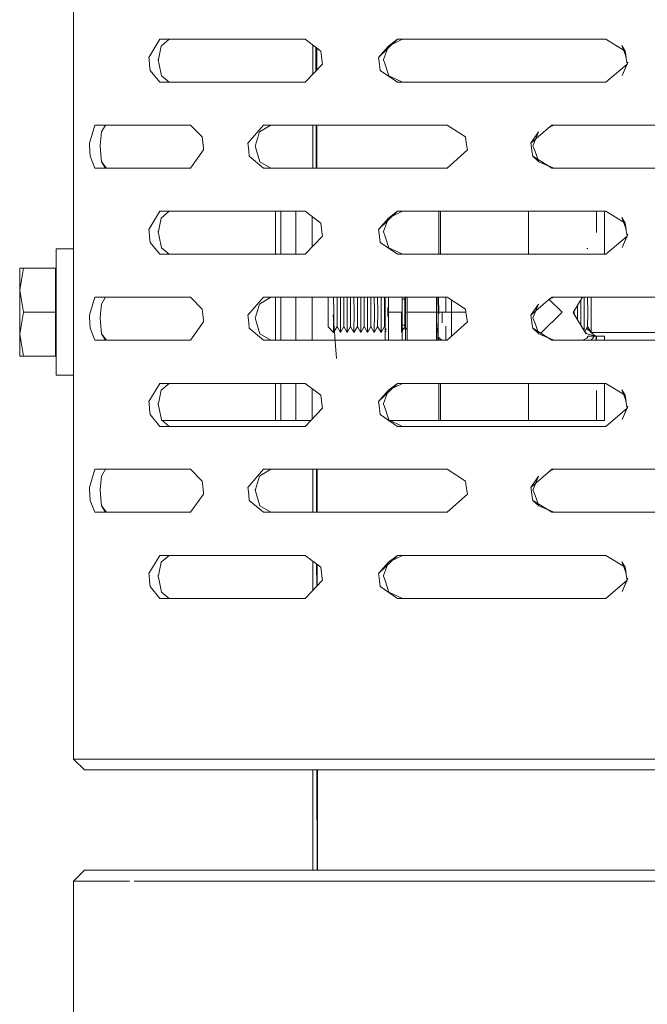
# Model space of a CAD drawing. Units: millimetres. Extents: x 463 to 7129, y 639 to 3503.
# Drawn here: x 4304 to 4397, y 2144 to 2289 of the extents above; entities that cross this region are included whole.
import ezdxf

# ---------------------------------------------------------------- set-up
doc = ezdxf.new("R2010")
doc.units = ezdxf.units.MM
doc.layers.add('1', color=7, linetype='Continuous', true_color=0xffffff)

msp = doc.modelspace()

# ---------------------------------------------------------------- linework, layer by layer
at = {"layer": '1', "color": 18, "linetype": 'Continuous', "lineweight": 13}
for p, q in [((4312.375, 2180.104492), (4312.375, 2294.770752)), ((4325.122559, 2286.377197), (4323.514648, 2283.691895)), ((4324.907227, 2283.401855), (4325.306152, 2285.360352)), ((4325.122559, 2286.377197), (4328.036133, 2286.377197)), ((4325.306152, 2285.360352), (4326.487305, 2286.377197)), ((4328.036133, 2286.377197), (4346.560059, 2286.377197)), ((4348.873047, 2284.625), (4346.560059, 2286.377197)), ((4347.690918, 2281.212646), (4347.689941, 2285.52124)), ((4348.163574, 2281.708252), (4348.158691, 2285.16626)), ((4348.283203, 2281.833496), (4348.280273, 2285.074463)), ((4357.392578, 2283.691895), (4360.205078, 2286.377197)), ((4357.392578, 2283.691895), (4358.866211, 2285.360352)), ((4358.866211, 2285.360352), (4358.157715, 2283.401855)), ((4358.866211, 2285.360352), (4360.921387, 2286.377197)), ((4360.205078, 2286.377197), (4358.866211, 2285.360352)), ((4360.205078, 2286.377197), (4382.450684, 2286.377197)), ((4360.205078, 2286.377197), (4360.921387, 2286.377197)), ((4382.450684, 2286.377197), (4390.936523, 2286.377197)), ((4393.798828, 2284.625), (4390.936523, 2286.377197)), ((4393.321289, 2285.435791), (4393.969727, 2283.754883)), ((4393.798828, 2284.625), (4393.321289, 2285.435791)), ((4323.514648, 2283.691895), (4323.535645, 2283.425293)), ((4348.979492, 2283.808105), (4348.873047, 2284.625)), ((4349.086914, 2282.979004), (4348.979492, 2283.808105)), ((4357.392578, 2283.691895), (4357.430176, 2283.425293)), ((4393.798828, 2284.625), (4393.928711, 2283.808105)), ((4393.798828, 2284.625), (4393.969727, 2283.754883)), ((4393.928711, 2283.808105), (4394.060059, 2282.979004)), ((4323.535645, 2283.425293), (4323.600586, 2282.596436)), ((4323.664551, 2281.779541), (4323.600586, 2282.596436)), ((4324.891113, 2283.322754), (4324.82373, 2283.40332)), ((4324.825195, 2283.40332), (4324.891113, 2283.322754)), ((4324.891113, 2283.322754), (4324.907227, 2283.401855)), ((4324.891113, 2283.322754), (4325.02002, 2282.649414)), ((4325.341309, 2280.96875), (4325.02002, 2282.649414)), ((4346.560059, 2280.0271), (4349.121582, 2282.712402)), ((4349.121582, 2282.712402), (4349.086914, 2282.979004)), ((4357.430176, 2283.425293), (4357.545898, 2282.596436)), ((4357.659668, 2281.779541), (4357.545898, 2282.596436)), ((4358.129395, 2283.322754), (4358.157715, 2283.401855)), ((4358.129395, 2283.322754), (4358.35791, 2282.649414)), ((4358.929688, 2280.96875), (4358.35791, 2282.649414)), ((4390.936523, 2280.0271), (4394.102539, 2282.712402)), ((4394.196777, 2283.002441), (4393.391602, 2281.043701)), ((4394.102539, 2282.712402), (4393.391602, 2281.043701)), ((4394.102539, 2282.712402), (4394.060059, 2282.979004)), ((4394.102539, 2282.712402), (4394.196777, 2283.002441)), ((4323.664551, 2281.779541), (4325.122559, 2280.0271)), ((4325.341309, 2280.96875), (4326.487305, 2280.0271)), ((4360.205078, 2280.0271), (4357.659668, 2281.779541)), ((4360.921387, 2280.0271), (4358.929688, 2280.96875)), ((4325.122559, 2280.0271), (4328.036133, 2280.0271)), ((4328.036133, 2280.0271), (4346.560059, 2280.0271)), ((4360.205078, 2280.0271), (4382.450684, 2280.0271)), ((4360.205078, 2280.0271), (4360.921387, 2280.0271)), ((4382.450684, 2280.0271), (4390.936523, 2280.0271)), ((4315.533691, 2273.702637), (4314.739746, 2271.017334)), ((4315.533691, 2273.702637), (4328.036133, 2273.702637)), ((4316.48584, 2272.685791), (4317.075195, 2273.702637)), ((4328.036133, 2273.702637), (4329.624512, 2273.702637)), ((4329.624512, 2273.702637), (4331.381348, 2271.950195)), ((4340.40625, 2273.702637), (4338.106934, 2271.017334)), ((4339.805664, 2272.685791), (4341.488281, 2273.702637)), ((4340.40625, 2273.702637), (4341.488281, 2273.702637)), ((4351.809082, 2273.702637), (4340.40625, 2273.702637)), ((4347.694824, 2267.352539), (4347.692871, 2273.702637)), ((4348.18457, 2267.352539), (4348.175781, 2273.702637)), ((4348.296387, 2267.352539), (4348.290527, 2273.702637)), ((4351.809082, 2273.702637), (4367.536621, 2273.702637)), ((4370.227539, 2271.950195), (4367.536621, 2273.702637)), ((4382.452148, 2273.23584), (4382.992676, 2273.702637)), ((4382.452148, 2273.23584), (4382.756836, 2273.464355)), ((4382.756836, 2273.464355), (4383.288086, 2273.702637)), ((4382.992676, 2273.702637), (4414.956543, 2273.702637)), ((4382.992676, 2273.702637), (4383.288086, 2273.702637)), ((4316.48584, 2272.685791), (4316.29541, 2270.727051)), ((4331.381348, 2271.950195), (4331.462891, 2271.133301)), ((4339.229004, 2270.727051), (4339.805664, 2272.685791)), ((4370.227539, 2271.950195), (4370.350098, 2271.133301)), ((4379.883789, 2271.017334), (4382.452148, 2273.23584)), ((4379.883789, 2271.017334), (4381.02002, 2272.685791)), ((4380.232422, 2270.727051), (4381.02002, 2272.685791)), ((4314.739746, 2271.017334), (4314.749512, 2270.750732)), ((4314.780273, 2269.921631), (4314.749512, 2270.750732)), ((4316.29541, 2270.727051), (4316.287598, 2270.647949)), ((4316.287598, 2270.647949), (4316.349609, 2269.974854)), ((4331.54541, 2270.304443), (4331.462891, 2271.133301)), ((4338.106934, 2271.017334), (4338.137207, 2270.750732)), ((4338.231445, 2269.921631), (4338.137207, 2270.750732)), ((4339.206055, 2270.647949), (4339.229004, 2270.727051)), ((4339.206055, 2270.647949), (4339.391602, 2269.974854)), ((4370.350098, 2271.133301), (4370.475098, 2270.304443)), ((4379.883789, 2271.017334), (4379.925781, 2270.750732)), ((4379.925781, 2270.750732), (4380.053711, 2269.921631)), ((4380.201172, 2270.647949), (4380.232422, 2270.727051)), ((4380.201172, 2270.647949), (4380.455566, 2269.974854)), ((4314.780273, 2269.921631), (4314.811035, 2269.104736)), ((4315.533691, 2267.352539), (4314.811035, 2269.104736)), ((4316.503418, 2268.293945), (4316.349609, 2269.974854)), ((4331.571777, 2270.037842), (4329.624512, 2267.352539)), ((4331.571777, 2270.037842), (4331.54541, 2270.304443)), ((4338.231445, 2269.921631), (4338.32373, 2269.104736)), ((4338.32373, 2269.104736), (4340.40625, 2267.352539)), ((4339.856934, 2268.293945), (4339.391602, 2269.974854)), ((4367.536621, 2267.352539), (4370.515137, 2270.037842)), ((4370.515137, 2270.037842), (4370.475098, 2270.304443)), ((4380.180664, 2269.104736), (4380.053711, 2269.921631)), ((4380.180664, 2269.104736), (4381.089844, 2268.293945)), ((4382.452148, 2267.689697), (4380.180664, 2269.104736)), ((4381.089844, 2268.293945), (4380.455566, 2269.974854)), ((4316.503418, 2268.293945), (4317.265137, 2267.352539)), ((4316.503418, 2268.293945), (4317.075195, 2267.352539)), ((4341.488281, 2267.352539), (4339.856934, 2268.293945)), ((4381.089844, 2268.293945), (4382.756836, 2267.579834)), ((4382.452148, 2267.689697), (4381.089844, 2268.293945)), ((4382.452148, 2267.689697), (4382.992676, 2267.352539)), ((4328.036133, 2267.352539), (4315.533691, 2267.352539)), ((4328.036133, 2267.352539), (4329.624512, 2267.352539)), ((4340.40625, 2267.352539), (4341.488281, 2267.352539)), ((4351.809082, 2267.352539), (4340.40625, 2267.352539)), ((4367.536621, 2267.352539), (4351.809082, 2267.352539)), ((4382.756836, 2267.579834), (4383.288086, 2267.352539)), ((4382.992676, 2267.352539), (4383.288086, 2267.352539)), ((4414.956543, 2267.352539), (4382.992676, 2267.352539)), ((4325.122559, 2260.977051), (4323.514648, 2258.291748)), ((4325.122559, 2260.977051), (4328.036133, 2260.977051)), ((4325.306152, 2259.960693), (4326.487305, 2260.977051)), ((4328.036133, 2260.977051), (4346.560059, 2260.977051)), ((4342.210449, 2254.627197), (4342.210449, 2260.977051)), ((4342.988281, 2254.627197), (4342.988281, 2260.977051)), ((4345.179688, 2254.627197), (4345.179688, 2260.977051)), ((4346.560059, 2260.977051), (4348.873047, 2259.224854)), ((4360.205078, 2260.977051), (4357.392578, 2258.291748)), ((4358.866211, 2259.960693), (4360.921387, 2260.977051)), ((4360.205078, 2260.977051), (4358.866211, 2259.960693)), ((4360.205078, 2260.977051), (4382.450684, 2260.977051)), ((4360.205078, 2260.977051), (4360.921387, 2260.977051)), ((4366.326172, 2260.977051), (4366.326172, 2254.627197)), ((4366.554688, 2260.977051), (4366.554688, 2254.627197)), ((4379.530762, 2260.977051), (4379.530762, 2254.627197)), ((4382.450684, 2260.977051), (4390.936523, 2260.977051)), ((4389.574707, 2260.977051), (4389.574707, 2257.846191)), ((4390.774902, 2260.977051), (4390.774902, 2254.627197)), ((4393.798828, 2259.224854), (4390.936523, 2260.977051)), ((4324.907227, 2258.001953), (4325.306152, 2259.960693)), ((4347.581543, 2255.697998), (4347.581543, 2260.203125)), ((4348.979492, 2258.407715), (4348.873047, 2259.224854)), ((4357.392578, 2258.291748), (4358.866211, 2259.960693)), ((4358.866211, 2259.960693), (4358.157715, 2258.001953)), ((4393.321289, 2260.0354), (4393.969727, 2258.35498)), ((4393.798828, 2259.224854), (4393.321289, 2260.0354)), ((4393.798828, 2259.224854), (4393.928711, 2258.407715)), ((4393.798828, 2259.224854), (4393.969727, 2258.35498)), ((4323.514648, 2258.291748), (4323.535645, 2258.025146)), ((4323.535645, 2258.025146), (4323.600586, 2257.196289)), ((4324.891113, 2257.922607), (4324.82373, 2258.003418)), ((4324.825195, 2258.003174), (4324.891113, 2257.922607)), ((4324.891113, 2257.922607), (4324.907227, 2258.001953)), ((4324.891113, 2257.922607), (4325.02002, 2257.249512)), ((4349.086914, 2257.578857), (4348.979492, 2258.407715)), ((4349.121582, 2257.312256), (4349.086914, 2257.578857)), ((4357.392578, 2258.291748), (4357.430176, 2258.025146)), ((4357.430176, 2258.025146), (4357.545898, 2257.196289)), ((4358.129395, 2257.922607), (4358.157715, 2258.001953)), ((4358.129395, 2257.922607), (4358.35791, 2257.249512)), ((4394.196777, 2257.602295), (4393.391602, 2255.644043)), ((4393.928711, 2258.407715), (4394.060059, 2257.578857)), ((4394.102539, 2257.312256), (4394.060059, 2257.578857)), ((4394.102539, 2257.312256), (4394.196777, 2257.602295)), ((4323.664551, 2256.379395), (4323.600586, 2257.196289)), ((4323.664551, 2256.379395), (4325.122559, 2254.627197)), ((4325.341309, 2255.568604), (4325.02002, 2257.249512)), ((4346.560059, 2254.627197), (4349.121582, 2257.312256)), ((4357.545898, 2257.196289), (4357.659668, 2256.379395)), ((4360.205078, 2254.627197), (4357.659668, 2256.379395)), ((4358.929688, 2255.568604), (4358.35791, 2257.249512)), ((4390.936523, 2254.627197), (4394.102539, 2257.312256)), ((4394.102539, 2257.312256), (4393.391602, 2255.644043)), ((4309.794922, 2255.412354), (4312.375, 2255.412354)), ((4309.794922, 2246.102539), (4309.794922, 2255.412354)), ((4325.122559, 2254.627197), (4328.036133, 2254.627197)), ((4325.341309, 2255.568604), (4326.487305, 2254.627197)), ((4328.036133, 2254.627197), (4346.560059, 2254.627197)), ((4360.921387, 2254.627197), (4358.929688, 2255.568604)), ((4360.205078, 2254.627197), (4382.450684, 2254.627197)), ((4360.205078, 2254.627197), (4360.921387, 2254.627197)), ((4382.450684, 2254.627197), (4390.936523, 2254.627197)), ((4388.169434, 2255.502441), (4388.287598, 2255.502441)), ((4304.424805, 2249.352539), (4304.424805, 2252.602539)), ((4305.005371, 2252.602539), (4304.424805, 2249.352539)), ((4305.005371, 2252.602539), (4304.424805, 2252.602539)), ((4309.725098, 2252.602539), (4305.005371, 2252.602539)), ((4309.725098, 2252.602539), (4309.725098, 2246.102539)), ((4304.424805, 2242.852539), (4304.424805, 2249.352539)), ((4305.005371, 2246.102539), (4304.424805, 2249.352539)), ((4309.794922, 2250.102539), (4309.725098, 2250.102539)), ((4314.739746, 2245.617432), (4315.533691, 2248.30249)), ((4315.533691, 2248.30249), (4328.036133, 2248.30249)), ((4316.48584, 2247.285645), (4316.29541, 2245.327393)), ((4316.48584, 2247.285645), (4317.075195, 2248.30249)), ((4328.036133, 2248.30249), (4329.624512, 2248.30249)), ((4329.624512, 2248.30249), (4331.381348, 2246.550293)), ((4340.40625, 2248.30249), (4338.106934, 2245.617432)), ((4339.229004, 2245.327393), (4339.805664, 2247.285645)), ((4341.488281, 2248.30249), (4339.805664, 2247.285645)), ((4340.40625, 2248.30249), (4341.488281, 2248.30249)), ((4351.809082, 2248.30249), (4340.40625, 2248.30249)), ((4342.210449, 2241.952637), (4342.210449, 2248.30249)), ((4342.988281, 2241.952637), (4342.988281, 2248.30249)), ((4345.179688, 2241.952637), (4345.179688, 2248.30249)), ((4347.581543, 2241.952637), (4347.581543, 2248.30249)), ((4349.967285, 2246.102539), (4349.975586, 2248.30249)), ((4349.98291, 2246.102539), (4349.975586, 2248.30249)), ((4350.785645, 2246.102539), (4350.777832, 2248.30249)), ((4351.237305, 2248.30249), (4351.274902, 2248.236328)), ((4351.274902, 2248.236328), (4351.312988, 2248.30249)), ((4351.282715, 2246.102539), (4351.274902, 2248.236328)), ((4351.785645, 2246.102539), (4351.777832, 2248.30249)), ((4351.809082, 2248.30249), (4358.362793, 2248.30249)), ((4352.236816, 2248.30249), (4352.275391, 2248.236328)), ((4352.275391, 2248.236328), (4352.313477, 2248.30249)), ((4352.282715, 2246.102539), (4352.275391, 2248.236328)), ((4352.786133, 2246.102539), (4352.777832, 2248.30249)), ((4353.236816, 2248.30249), (4353.274902, 2248.236328)), ((4353.274902, 2248.236328), (4353.312988, 2248.30249)), ((4353.283203, 2246.102539), (4353.274902, 2248.236328)), ((4353.785645, 2246.102539), (4353.77832, 2248.30249)), ((4354.236816, 2248.30249), (4354.275391, 2248.236328)), ((4354.275391, 2248.236328), (4354.312988, 2248.30249)), ((4354.282715, 2246.102539), (4354.275391, 2248.236328)), ((4354.785645, 2246.102539), (4354.777832, 2248.30249)), ((4355.236816, 2248.30249), (4355.275391, 2248.236328)), ((4355.275391, 2248.236328), (4355.313477, 2248.30249)), ((4355.282715, 2246.102539), (4355.275391, 2248.236328)), ((4355.785645, 2246.102539), (4355.777832, 2248.30249)), ((4356.237305, 2248.30249), (4356.274902, 2248.236328)), ((4356.274902, 2248.236328), (4356.312988, 2248.30249)), ((4356.282715, 2246.102539), (4356.274902, 2248.236328)), ((4356.785645, 2246.102539), (4356.777832, 2248.30249)), ((4357.236816, 2248.30249), (4357.274902, 2248.236328)), ((4357.274902, 2248.236328), (4357.313477, 2248.30249)), ((4357.282715, 2246.102539), (4357.274902, 2248.236328)), ((4357.785645, 2246.102539), (4357.777832, 2248.30249)), ((4358.236816, 2248.30249), (4358.274902, 2248.236328)), ((4358.274902, 2248.236328), (4358.312988, 2248.30249)), ((4358.282715, 2246.102539), (4358.274902, 2248.236328)), ((4358.371094, 2248.30249), (4358.378418, 2248.30249)), ((4358.385254, 2246.102539), (4358.378418, 2248.30249)), ((4358.388672, 2248.159912), (4358.387695, 2248.30249)), ((4358.387695, 2248.30249), (4361.381348, 2248.30249)), ((4358.388672, 2244.044922), (4358.388672, 2248.159912)), ((4358.889648, 2248.30249), (4358.891602, 2246.102539)), ((4360.880371, 2248.017578), (4360.881348, 2248.30249)), ((4360.880371, 2248.017578), (4361.380371, 2248.017578)), ((4360.891602, 2246.102539), (4360.888672, 2248.30249)), ((4361.283203, 2246.102539), (4361.274902, 2248.236328)), ((4361.380371, 2248.017578), (4361.381348, 2248.30249)), ((4361.380371, 2248.017578), (4361.383301, 2246.102539)), ((4361.39209, 2246.102539), (4361.388672, 2248.30249)), ((4361.388672, 2248.30249), (4366.184082, 2248.30249)), ((4361.636719, 2246.102539), (4361.631836, 2248.30249)), ((4365.954102, 2246.102539), (4365.949707, 2248.30249)), ((4366.171387, 2248.30249), (4366.168945, 2247.773682)), ((4366.172363, 2248.30249), (4366.17041, 2247.778809)), ((4366.178711, 2248.30249), (4366.186523, 2246.102539)), ((4366.18457, 2248.30249), (4366.191895, 2246.102539)), ((4366.185547, 2248.30249), (4367.536621, 2248.30249)), ((4366.189453, 2246.102539), (4366.185547, 2248.30249)), ((4366.236816, 2248.30249), (4366.274902, 2248.236328)), ((4366.274902, 2248.236328), (4366.312988, 2248.30249)), ((4366.283203, 2246.102539), (4366.274902, 2248.236328)), ((4367.342773, 2246.102539), (4367.335449, 2248.30249)), ((4370.227539, 2246.550293), (4367.536621, 2248.30249)), ((4368.196777, 2246.102539), (4368.193359, 2247.874512)), ((4379.883789, 2245.617432), (4382.452148, 2247.835693)), ((4379.883789, 2245.617432), (4381.02002, 2247.285645)), ((4380.232422, 2245.327393), (4381.02002, 2247.285645)), ((4382.452148, 2247.835693), (4382.992676, 2248.30249)), ((4382.452148, 2247.835693), (4382.756836, 2248.064697)), ((4382.616211, 2247.977051), (4384.492676, 2246.102539)), ((4382.756836, 2248.064697), (4383.288086, 2248.30249)), ((4382.992676, 2248.30249), (4414.956543, 2248.30249)), ((4382.992676, 2248.30249), (4383.288086, 2248.30249)), ((4387.518555, 2248.30249), (4386.141602, 2246.022461)), ((4387.282227, 2246.102539), (4387.275879, 2247.901123)), ((4387.785156, 2246.102539), (4387.777832, 2248.30249)), ((4388.237305, 2248.30249), (4388.274902, 2248.236328)), ((4388.274902, 2248.236328), (4388.312988, 2248.30249)), ((4388.282227, 2246.102539), (4388.274902, 2248.236328)), ((4388.781738, 2247.161377), (4388.777832, 2248.30249)), ((4305.005371, 2246.102539), (4304.424805, 2242.852539)), ((4309.725098, 2246.102539), (4305.005371, 2246.102539)), ((4309.725098, 2246.102539), (4309.725098, 2239.602539)), ((4309.794922, 2236.792969), (4309.794922, 2246.102539)), ((4331.381348, 2246.550293), (4331.462891, 2245.733398)), ((4349.967285, 2246.102539), (4349.975586, 2243.902832)), ((4349.975586, 2243.902832), (4349.98291, 2246.102539)), ((4350.774902, 2243.102783), (4350.785645, 2246.102539)), ((4351.282715, 2246.102539), (4351.274902, 2243.968506)), ((4351.775391, 2243.102783), (4351.785645, 2246.102539)), ((4352.282715, 2246.102539), (4352.275391, 2243.968506)), ((4352.774902, 2243.102783), (4352.786133, 2246.102539)), ((4353.283203, 2246.102539), (4353.274902, 2243.968506)), ((4353.774902, 2243.102783), (4353.785645, 2246.102539)), ((4354.282715, 2246.102539), (4354.275391, 2243.968506)), ((4354.774902, 2243.102783), (4354.785645, 2246.102539)), ((4355.282715, 2246.102539), (4355.275391, 2243.968506)), ((4355.774902, 2243.102783), (4355.785645, 2246.102539)), ((4356.282715, 2246.102539), (4356.274902, 2243.968506)), ((4356.775391, 2243.102783), (4356.785645, 2246.102539)), ((4357.282715, 2246.102539), (4357.274902, 2243.968506)), ((4357.774902, 2243.102783), (4357.785645, 2246.102539)), ((4358.282715, 2246.102539), (4358.274902, 2243.968506)), ((4358.385254, 2246.102539), (4358.375977, 2243.113037)), ((4358.785645, 2246.102539), (4358.783203, 2246.781006)), ((4358.783203, 2245.424316), (4358.785645, 2246.102539)), ((4358.891602, 2246.102539), (4358.889648, 2243.800293)), ((4360.891602, 2246.102539), (4358.891602, 2246.102539)), ((4360.774902, 2243.102783), (4360.785156, 2245.980469)), ((4360.877441, 2241.952637), (4360.891602, 2246.102539)), ((4361.283203, 2246.102539), (4361.274902, 2243.968506)), ((4361.383301, 2246.102539), (4361.375488, 2243.602539)), ((4361.383301, 2243.615234), (4361.39209, 2246.102539)), ((4361.636719, 2246.102539), (4361.39209, 2246.102539)), ((4361.631348, 2243.614258), (4361.636719, 2246.102539)), ((4365.785645, 2246.102539), (4361.785645, 2246.102539)), ((4365.954102, 2246.102539), (4365.785645, 2246.102539)), ((4365.945801, 2241.952637), (4365.954102, 2246.102539)), ((4366.191895, 2246.102539), (4365.954102, 2246.102539)), ((4366.174805, 2242.80249), (4366.186523, 2246.102539)), ((4366.191895, 2246.102539), (4366.179199, 2242.465088)), ((4366.189453, 2246.102539), (4366.182617, 2242.465088)), ((4366.780273, 2246.102539), (4366.189453, 2246.102539)), ((4366.283203, 2246.102539), (4366.281738, 2245.855225)), ((4368.196777, 2246.102539), (4366.780273, 2246.102539)), ((4366.780273, 2244.514648), (4366.785645, 2246.082764)), ((4368.189453, 2242.541504), (4368.196777, 2246.102539)), ((4370.294922, 2246.102539), (4368.196777, 2246.102539)), ((4370.350098, 2245.733398), (4370.227539, 2246.550293)), ((4381.357422, 2242.971436), (4384.492676, 2246.102539)), ((4386.141602, 2246.022461), (4388.020996, 2242.917969)), ((4386.282715, 2246.102539), (4386.28125, 2245.791504)), ((4386.282715, 2246.102539), (4386.281738, 2246.255127)), ((4386.785645, 2246.102539), (4386.781738, 2247.083252)), ((4386.781738, 2244.965576), (4386.785645, 2246.102539)), ((4387.282227, 2246.102539), (4387.275879, 2244.149658)), ((4387.775879, 2243.323242), (4387.785156, 2246.102539)), ((4388.282227, 2246.102539), (4388.274902, 2243.968506)), ((4388.785645, 2246.102539), (4388.781738, 2247.161377)), ((4388.785645, 2246.102539), (4388.781738, 2245.043457)), ((4314.739746, 2245.617432), (4314.749512, 2245.350586)), ((4314.780273, 2244.521729), (4314.749512, 2245.350586)), ((4314.811035, 2243.704834), (4314.780273, 2244.521729)), ((4316.29541, 2245.327393), (4316.287598, 2245.248047)), ((4316.287598, 2245.248047), (4316.349609, 2244.575195)), ((4316.503418, 2242.894043), (4316.349609, 2244.575195)), ((4331.571777, 2244.637695), (4329.624512, 2241.952637)), ((4331.54541, 2244.904541), (4331.462891, 2245.733398)), ((4331.571777, 2244.637695), (4331.54541, 2244.904541)), ((4338.106934, 2245.617432), (4338.137207, 2245.350586)), ((4338.231445, 2244.521729), (4338.137207, 2245.350586)), ((4338.231445, 2244.521729), (4338.32373, 2243.704834)), ((4339.206055, 2245.248047), (4339.229004, 2245.327393)), ((4339.206055, 2245.248047), (4339.391602, 2244.575195)), ((4339.856934, 2242.894043), (4339.391602, 2244.575195)), ((4351.176758, 2239.264648), (4350.694336, 2245.673828)), ((4358.370117, 2244.36499), (4358.374023, 2243.113037)), ((4361.369141, 2244.36084), (4361.369141, 2244.187744)), ((4367.536621, 2241.952637), (4370.515137, 2244.637695)), ((4370.350098, 2245.733398), (4370.475098, 2244.904541)), ((4370.515137, 2244.637695), (4370.475098, 2244.904541)), ((4379.883789, 2245.617432), (4379.925781, 2245.350586)), ((4379.925781, 2245.350586), (4380.053711, 2244.521729)), ((4380.053711, 2244.521729), (4380.180664, 2243.704834)), ((4380.201172, 2245.248047), (4380.232422, 2245.327393)), ((4380.201172, 2245.248047), (4380.455566, 2244.575195)), ((4381.089844, 2242.894043), (4380.455566, 2244.575195)), ((4388.775391, 2243.102783), (4388.781738, 2245.043457)), ((4315.533691, 2241.952637), (4314.811035, 2243.704834)), ((4316.503418, 2242.894043), (4317.265137, 2241.952637)), ((4316.503418, 2242.894043), (4317.075195, 2241.952637)), ((4338.32373, 2243.704834), (4340.40625, 2241.952637)), ((4341.488281, 2241.952637), (4339.856934, 2242.894043)), ((4349.975586, 2243.902832), (4350.774902, 2243.102783)), ((4350.774902, 2243.102783), (4351.274902, 2243.968506)), ((4351.274902, 2243.968506), (4351.775391, 2243.102783)), ((4351.775391, 2243.102783), (4352.275391, 2243.968506)), ((4352.275391, 2243.968506), (4352.774902, 2243.102783)), ((4352.774902, 2243.102783), (4353.274902, 2243.968506)), ((4353.274902, 2243.968506), (4353.774902, 2243.102783)), ((4353.774902, 2243.102783), (4354.275391, 2243.968506)), ((4354.275391, 2243.968506), (4354.774902, 2243.102783)), ((4354.774902, 2243.102783), (4355.275391, 2243.968506)), ((4355.275391, 2243.968506), (4355.774902, 2243.102783)), ((4355.774902, 2243.102783), (4356.274902, 2243.968506)), ((4356.274902, 2243.968506), (4356.775391, 2243.102783)), ((4356.775391, 2243.102783), (4357.274902, 2243.968506)), ((4357.274902, 2243.968506), (4357.774902, 2243.102783)), ((4357.774902, 2243.102783), (4358.274902, 2243.968506)), ((4358.274902, 2243.968506), (4358.38623, 2243.775635)), ((4358.363281, 2243.815674), (4358.36377, 2243.212646)), ((4358.373535, 2241.952637), (4358.36377, 2243.212646)), ((4358.382812, 2243.121826), (4358.374023, 2243.113037)), ((4358.374023, 2243.113037), (4358.374023, 2241.952637)), ((4358.388672, 2244.044922), (4358.375977, 2241.952637)), ((4358.375977, 2243.113037), (4358.375977, 2241.952637)), ((4358.421387, 2243.716064), (4358.55127, 2243.490723)), ((4358.558594, 2243.299072), (4358.47168, 2243.210938)), ((4358.878906, 2241.952637), (4358.889648, 2243.800293)), ((4360.882324, 2243.287842), (4361.274902, 2243.968506)), ((4361.374512, 2243.615234), (4360.883301, 2243.615234)), ((4361.369141, 2244.187744), (4360.885254, 2244.187744)), ((4361.274902, 2243.968506), (4361.511719, 2243.559082)), ((4361.36084, 2243.615234), (4361.36084, 2243.819824)), ((4361.367188, 2243.610596), (4361.369141, 2244.187744)), ((4361.374512, 2243.615234), (4361.374512, 2242.512207)), ((4361.375488, 2243.602539), (4361.374512, 2243.615234)), ((4361.377441, 2241.952637), (4361.383301, 2243.602539)), ((4361.509766, 2243.602539), (4361.383301, 2243.602539)), ((4361.62793, 2241.952637), (4361.631348, 2243.602539)), ((4365.94873, 2243.403564), (4366.185059, 2243.812744)), ((4365.94873, 2243.328613), (4366.174805, 2243.102783)), ((4366.166992, 2242.465088), (4366.164551, 2243.777344)), ((4366.174805, 2242.80249), (4366.171387, 2243.789062)), ((4366.172363, 2243.790527), (4366.174805, 2243.102783)), ((4367.32959, 2244.00415), (4367.326172, 2243.044922)), ((4367.32959, 2241.952637), (4367.335938, 2243.980713)), ((4380.180664, 2243.704834), (4381.089844, 2242.894043)), ((4382.452148, 2242.289307), (4380.180664, 2243.704834)), ((4381.089844, 2242.894043), (4382.756836, 2242.180176)), ((4382.452148, 2242.289307), (4381.089844, 2242.894043)), ((4387.840332, 2243.216064), (4388.274902, 2243.968506)), ((4387.887207, 2243.139648), (4388.141602, 2242.886475)), ((4388.007324, 2242.94043), (4389.42041, 2242.55249)), ((4389.416016, 2242.55249), (4388.020996, 2242.917969)), ((4388.75293, 2243.141113), (4388.119629, 2243.699463)), ((4388.274902, 2243.968506), (4388.775391, 2243.102783)), ((4388.775391, 2243.102783), (4407.632812, 2243.102783)), ((4389.419922, 2242.55249), (4388.796875, 2243.102783)), ((4304.424805, 2239.602539), (4304.424805, 2242.852539)), ((4305.005371, 2239.602539), (4304.424805, 2242.852539)), ((4309.794922, 2242.102539), (4309.725098, 2242.102539)), ((4328.036133, 2241.952637), (4315.533691, 2241.952637)), ((4328.036133, 2241.952637), (4329.624512, 2241.952637)), ((4340.40625, 2241.952637), (4341.488281, 2241.952637)), ((4351.809082, 2241.952637), (4340.40625, 2241.952637)), ((4358.373535, 2241.952637), (4351.809082, 2241.952637)), ((4358.375977, 2241.952637), (4358.374023, 2241.952637)), ((4361.374512, 2241.952637), (4358.375977, 2241.952637)), ((4361.374512, 2242.512207), (4361.374512, 2241.952637)), ((4367.536621, 2241.952637), (4361.377441, 2241.952637)), ((4366.166992, 2242.465088), (4366.182617, 2242.465088)), ((4366.758789, 2241.952637), (4366.166992, 2242.465088)), ((4366.179199, 2242.454834), (4366.177246, 2241.952637)), ((4366.326172, 2242.327393), (4366.326172, 2241.952637)), ((4366.554688, 2242.129395), (4366.554688, 2241.952637)), ((4382.452148, 2242.289307), (4382.992676, 2241.952637)), ((4382.756836, 2242.180176), (4383.288086, 2241.952637)), ((4382.992676, 2241.952637), (4383.288086, 2241.952637)), ((4408.783203, 2241.952637), (4382.992676, 2241.952637)), ((4387.676758, 2241.995117), (4387.59668, 2241.952637)), ((4388.169434, 2242.256104), (4387.676758, 2241.995117)), ((4388.223633, 2242.284668), (4388.169434, 2242.256104)), ((4388.375977, 2242.55249), (4388.223633, 2242.284668)), ((4388.375977, 2242.55249), (4389.293945, 2242.55249)), ((4389.029785, 2242.259033), (4388.754883, 2241.952637)), ((4389.293945, 2242.55249), (4389.029785, 2242.259033)), ((4390.774902, 2242.55249), (4389.293945, 2242.55249)), ((4389.524414, 2241.952637), (4389.524414, 2242.52417)), ((4389.574707, 2241.952637), (4389.574707, 2242.55249)), ((4390.774902, 2241.952637), (4390.774902, 2242.55249)), ((4305.005371, 2239.602539), (4304.424805, 2239.602539)), ((4309.725098, 2239.602539), (4305.005371, 2239.602539)), ((4309.794922, 2236.792969), (4312.375, 2236.792969)), ((4325.122559, 2235.577148), (4323.514648, 2232.891846)), ((4324.907227, 2232.601807), (4325.306152, 2234.560547)), ((4325.122559, 2235.577148), (4328.036133, 2235.577148)), ((4325.306152, 2234.560547), (4326.487305, 2235.577148)), ((4346.560059, 2235.577148), (4328.036133, 2235.577148)), ((4342.210449, 2230.102539), (4342.210449, 2235.577148)), ((4342.988281, 2230.102539), (4342.988281, 2235.577148)), ((4345.179688, 2230.102539), (4345.179688, 2235.577148)), ((4346.560059, 2235.577148), (4348.873047, 2233.824707)), ((4347.581543, 2230.298096), (4347.581543, 2234.803467)), ((4360.205078, 2235.577148), (4357.392578, 2232.891846)), ((4357.392578, 2232.891846), (4358.866211, 2234.560547)), ((4358.866211, 2234.560547), (4358.157715, 2232.601807)), ((4358.866211, 2234.560547), (4360.921387, 2235.577148)), ((4360.205078, 2235.577148), (4358.866211, 2234.560547)), ((4360.205078, 2235.577148), (4382.450684, 2235.577148)), ((4360.205078, 2235.577148), (4360.921387, 2235.577148)), ((4366.326172, 2235.577148), (4366.326172, 2230.102539)), ((4366.554688, 2235.577148), (4366.554688, 2230.102539)), ((4379.530762, 2230.102539), (4379.530762, 2235.577148)), ((4382.450684, 2235.577148), (4390.936523, 2235.577148)), ((4389.574707, 2230.102539), (4389.574707, 2234.532227)), ((4390.774902, 2230.102539), (4390.774902, 2235.577148)), ((4393.798828, 2233.824707), (4390.936523, 2235.577148)), ((4393.321289, 2234.635742), (4393.969727, 2232.954834)), ((4393.798828, 2233.824707), (4393.321289, 2234.635742)), ((4323.514648, 2232.891846), (4323.535645, 2232.625244)), ((4348.979492, 2233.007812), (4348.873047, 2233.824707)), ((4349.086914, 2232.179443), (4348.979492, 2233.007812)), ((4357.392578, 2232.891846), (4357.430176, 2232.625244)), ((4393.798828, 2233.824707), (4393.928711, 2233.007812)), ((4393.798828, 2233.824707), (4393.969727, 2232.954834)), ((4393.928711, 2233.007812), (4394.060059, 2232.179443)), ((4323.535645, 2232.625244), (4323.600586, 2231.796631)), ((4323.664551, 2230.979736), (4323.600586, 2231.796631)), ((4324.891113, 2232.522461), (4324.824219, 2232.603271)), ((4324.825684, 2232.603271), (4324.891113, 2232.522461)), ((4324.891113, 2232.522461), (4324.907227, 2232.601807)), ((4324.891113, 2232.522461), (4325.02002, 2231.849365)), ((4325.341309, 2230.168945), (4325.02002, 2231.849365)), ((4346.560059, 2229.227051), (4349.121582, 2231.912354)), ((4349.121582, 2231.912354), (4349.086914, 2232.179443)), ((4357.430176, 2232.625244), (4357.545898, 2231.796631)), ((4357.659668, 2230.979736), (4357.545898, 2231.796631)), ((4358.129395, 2232.522461), (4358.157715, 2232.601807)), ((4358.129395, 2232.522461), (4358.35791, 2231.849365)), ((4358.929688, 2230.168945), (4358.35791, 2231.849365)), ((4390.936523, 2229.227051), (4394.102539, 2231.912354)), ((4394.196777, 2232.202393), (4393.391602, 2230.243896)), ((4394.102539, 2231.912354), (4393.391602, 2230.243896)), ((4394.102539, 2231.912354), (4394.060059, 2232.179443)), ((4394.102539, 2231.912354), (4394.196777, 2232.202393)), ((4323.664551, 2230.979736), (4325.122559, 2229.227051)), ((4325.341309, 2230.168945), (4326.487305, 2229.227051)), ((4325.421875, 2230.102539), (4342.210449, 2230.102539)), ((4342.210449, 2230.102539), (4342.988281, 2230.102539)), ((4342.988281, 2230.102539), (4345.179688, 2230.102539)), ((4347.39502, 2230.102539), (4345.179688, 2230.102539)), ((4360.205078, 2229.227051), (4357.659668, 2230.979736)), ((4360.921387, 2229.227051), (4358.929688, 2230.168945)), ((4366.326172, 2230.102539), (4359.069336, 2230.102539)), ((4366.554688, 2230.102539), (4366.326172, 2230.102539)), ((4379.530762, 2230.102539), (4366.554688, 2230.102539)), ((4386.541992, 2230.102539), (4379.530762, 2230.102539)), ((4386.541992, 2230.102539), (4390.774902, 2230.102539)), ((4325.122559, 2229.227051), (4328.036133, 2229.227051)), ((4328.036133, 2229.227051), (4346.560059, 2229.227051)), ((4360.205078, 2229.227051), (4382.450684, 2229.227051)), ((4360.205078, 2229.227051), (4360.921387, 2229.227051)), ((4382.450684, 2229.227051), (4390.936523, 2229.227051)), ((4314.739746, 2220.217285), (4315.533691, 2222.902832)), ((4315.533691, 2222.902832), (4328.036133, 2222.902832)), ((4316.48584, 2221.885742), (4317.075195, 2222.902832)), ((4328.036133, 2222.902832), (4329.624512, 2222.902832)), ((4329.624512, 2222.902832), (4331.381348, 2221.150146)), ((4340.40625, 2222.902832), (4338.106934, 2220.217285)), ((4341.488281, 2222.902832), (4339.805664, 2221.885742)), ((4340.40625, 2222.902832), (4341.488281, 2222.902832)), ((4351.809082, 2222.902832), (4340.40625, 2222.902832)), ((4347.708008, 2216.55249), (4347.706055, 2222.902832)), ((4348.257812, 2216.55249), (4348.248535, 2222.902832)), ((4348.344727, 2216.55249), (4348.338867, 2222.902832)), ((4351.809082, 2222.902832), (4367.536621, 2222.902832)), ((4370.227539, 2221.150146), (4367.536621, 2222.902832)), ((4382.452148, 2222.435791), (4382.992676, 2222.902832)), ((4382.452148, 2222.435791), (4382.756836, 2222.664551)), ((4382.756836, 2222.664551), (4383.288086, 2222.902832)), ((4382.992676, 2222.902832), (4414.956543, 2222.902832)), ((4382.992676, 2222.902832), (4383.288086, 2222.902832)), ((4316.48584, 2221.885742), (4316.29541, 2219.927246)), ((4331.381348, 2221.150146), (4331.462891, 2220.333252)), ((4339.229004, 2219.927246), (4339.805664, 2221.885742)), ((4370.350098, 2220.333252), (4370.227539, 2221.150146)), ((4379.883789, 2220.217285), (4382.452148, 2222.435791)), ((4379.883789, 2220.217285), (4381.02002, 2221.885742)), ((4380.232422, 2219.927246), (4381.02002, 2221.885742)), ((4314.739746, 2220.217285), (4314.749512, 2219.950928)), ((4314.780273, 2219.121582), (4314.749512, 2219.950928)), ((4316.29541, 2219.927246), (4316.287598, 2219.8479)), ((4316.287598, 2219.8479), (4316.349609, 2219.174805)), ((4331.462891, 2220.333252), (4331.54541, 2219.504395)), ((4338.106934, 2220.217285), (4338.137207, 2219.950928)), ((4338.137207, 2219.950928), (4338.231445, 2219.121582)), ((4339.206055, 2219.8479), (4339.229004, 2219.927246)), ((4339.206055, 2219.8479), (4339.391602, 2219.174805)), ((4370.350098, 2220.333252), (4370.475098, 2219.504395)), ((4379.883789, 2220.217285), (4379.925781, 2219.950928)), ((4379.925781, 2219.950928), (4380.053711, 2219.121582)), ((4380.201172, 2219.8479), (4380.232422, 2219.927246)), ((4380.201172, 2219.8479), (4380.455566, 2219.174805)), ((4314.811035, 2218.304688), (4314.780273, 2219.121582)), ((4315.533691, 2216.55249), (4314.811035, 2218.304688)), ((4316.503418, 2217.493896), (4316.349609, 2219.174805)), ((4331.571777, 2219.238037), (4329.624512, 2216.55249)), ((4331.571777, 2219.238037), (4331.54541, 2219.504395)), ((4338.32373, 2218.304688), (4338.231445, 2219.121582)), ((4338.32373, 2218.304688), (4340.40625, 2216.55249)), ((4339.856934, 2217.493896), (4339.391602, 2219.174805)), ((4367.536621, 2216.55249), (4370.515137, 2219.238037)), ((4370.515137, 2219.238037), (4370.475098, 2219.504395)), ((4380.053711, 2219.121582), (4380.180664, 2218.304688)), ((4380.180664, 2218.304688), (4381.089844, 2217.493896)), ((4382.452148, 2216.889404), (4380.180664, 2218.304688)), ((4381.089844, 2217.493896), (4380.455566, 2219.174805)), ((4316.503418, 2217.493896), (4317.265137, 2216.55249)), ((4316.503418, 2217.493896), (4317.075195, 2216.55249)), ((4341.488281, 2216.55249), (4339.856934, 2217.493896)), ((4381.089844, 2217.493896), (4382.756836, 2216.780029)), ((4382.452148, 2216.889404), (4381.089844, 2217.493896)), ((4382.452148, 2216.889404), (4382.992676, 2216.55249)), ((4382.756836, 2216.780029), (4383.288086, 2216.55249)), ((4328.036133, 2216.55249), (4315.533691, 2216.55249)), ((4328.036133, 2216.55249), (4329.624512, 2216.55249)), ((4340.40625, 2216.55249), (4341.488281, 2216.55249)), ((4351.809082, 2216.55249), (4340.40625, 2216.55249)), ((4367.536621, 2216.55249), (4351.809082, 2216.55249)), ((4382.992676, 2216.55249), (4383.288086, 2216.55249)), ((4414.956543, 2216.55249), (4382.992676, 2216.55249)), ((4325.122559, 2210.177002), (4323.514648, 2207.492188)), ((4325.122559, 2210.177002), (4328.036133, 2210.177002)), ((4325.306152, 2209.1604), (4326.487305, 2210.177002)), ((4328.036133, 2210.177002), (4346.560059, 2210.177002)), ((4346.560059, 2210.177002), (4348.873047, 2208.424805)), ((4360.205078, 2210.177002), (4357.392578, 2207.492188)), ((4358.866211, 2209.1604), (4360.921387, 2210.177002)), ((4360.205078, 2210.177002), (4358.866211, 2209.1604)), ((4360.205078, 2210.177002), (4382.450684, 2210.177002)), ((4360.205078, 2210.177002), (4360.921387, 2210.177002)), ((4382.450684, 2210.177002), (4390.936523, 2210.177002)), ((4393.798828, 2208.424805), (4390.936523, 2210.177002)), ((4324.907227, 2207.202148), (4325.306152, 2209.1604)), ((4347.711426, 2205.033691), (4347.709961, 2209.305908)), ((4348.273926, 2205.623291), (4348.269043, 2208.882568)), ((4348.35498, 2205.70874), (4348.352051, 2208.81958)), ((4348.873047, 2208.424805), (4348.979492, 2207.60791)), ((4357.392578, 2207.492188), (4358.866211, 2209.1604)), ((4358.866211, 2209.1604), (4358.157715, 2207.202148)), ((4393.321289, 2209.235596), (4393.969727, 2207.555176)), ((4393.798828, 2208.424805), (4393.321289, 2209.235596)), ((4393.798828, 2208.424805), (4393.928711, 2207.60791)), ((4393.798828, 2208.424805), (4393.969727, 2207.555176)), ((4323.514648, 2207.492188), (4323.535645, 2207.225098)), ((4323.600586, 2206.396484), (4323.535645, 2207.225098)), ((4324.891113, 2207.122314), (4324.82373, 2207.203613)), ((4324.825195, 2207.203613), (4324.891113, 2207.122314)), ((4324.891113, 2207.122314), (4324.907227, 2207.202148)), ((4324.891113, 2207.122314), (4325.02002, 2206.449707)), ((4348.979492, 2207.60791), (4349.086914, 2206.779297)), ((4349.121582, 2206.512451), (4349.086914, 2206.779297)), ((4357.392578, 2207.492188), (4357.430176, 2207.225098)), ((4357.545898, 2206.396484), (4357.430176, 2207.225098)), ((4358.129395, 2207.122314), (4358.157715, 2207.202148)), ((4358.129395, 2207.122314), (4358.35791, 2206.449707)), ((4394.196777, 2206.80249), (4393.391602, 2204.84375)), ((4393.928711, 2207.60791), (4394.060059, 2206.779297)), ((4394.102539, 2206.512451), (4394.060059, 2206.779297)), ((4394.102539, 2206.512451), (4394.196777, 2206.80249)), ((4323.600586, 2206.396484), (4323.664551, 2205.57959)), ((4323.664551, 2205.57959), (4325.122559, 2203.827148)), ((4325.341309, 2204.768799), (4325.02002, 2206.449707)), ((4346.560059, 2203.827148), (4349.121582, 2206.512451)), ((4357.659668, 2205.57959), (4357.545898, 2206.396484)), ((4357.659668, 2205.57959), (4360.205078, 2203.827148)), ((4358.929688, 2204.768799), (4358.35791, 2206.449707)), ((4390.936523, 2203.827148), (4394.102539, 2206.512451)), ((4394.102539, 2206.512451), (4393.391602, 2204.84375)), ((4328.036133, 2203.827148), (4325.122559, 2203.827148)), ((4326.487305, 2203.827148), (4325.341309, 2204.768799)), ((4328.036133, 2203.827148), (4346.560059, 2203.827148)), ((4360.921387, 2203.827148), (4358.929688, 2204.768799)), ((4360.205078, 2203.827148), (4360.921387, 2203.827148)), ((4382.450684, 2203.827148), (4360.205078, 2203.827148)), ((4382.450684, 2203.827148), (4390.936523, 2203.827148)), ((4314.594238, 2180.104492), (4312.375, 2180.104492)), ((4313.977051, 2178.502441), (4312.375, 2180.104492)), ((4314.594238, 2180.104492), (4316.157227, 2180.104492)), ((4316.157227, 2180.104492), (4319.861816, 2180.104492)), ((4319.861816, 2180.104492), (4328.036133, 2180.104492)), ((4321.325195, 2180.102539), (4328.037598, 2180.102539)), ((4328.036133, 2180.104492), (4329.350098, 2180.104492)), ((4338.818848, 2180.102539), (4329.348633, 2180.102539)), ((4329.350098, 2180.104492), (4338.817383, 2180.104492)), ((4338.817383, 2180.104492), (4329.350098, 2180.104492)), ((4338.817383, 2180.104492), (4351.809082, 2180.104492)), ((4339.930664, 2180.102539), (4351.810059, 2180.102539)), ((4339.931641, 2180.104492), (4351.809082, 2180.104492)), ((4351.809082, 2180.104492), (4366.53418, 2180.104492)), ((4366.534668, 2180.102539), (4352.681152, 2180.102539)), ((4366.47998, 2180.104492), (4352.682617, 2180.104492)), ((4367.134766, 2180.104492), (4366.47998, 2180.104492)), ((4366.53418, 2180.104492), (4382.450684, 2180.104492)), ((4367.133789, 2180.102539), (4382.451172, 2180.102539)), ((4367.134766, 2180.104492), (4382.450684, 2180.104492)), ((4382.450684, 2180.104492), (4398.975098, 2180.104492)), ((4398.975098, 2180.104492), (4382.756348, 2180.104492)), ((4398.975098, 2180.102539), (4382.756348, 2180.102539)), ((4313.977051, 2178.502441), (4316.155273, 2178.502441)), ((4321.325195, 2178.502441), (4316.155273, 2178.502441)), ((4329.348633, 2178.502441), (4321.325195, 2178.502441)), ((4339.930664, 2178.502441), (4329.348633, 2178.502441)), ((4352.681152, 2178.502441), (4339.930664, 2178.502441)), ((4347.72168, 2163.702637), (4347.717773, 2178.502441)), ((4348.334473, 2163.702637), (4348.312988, 2178.502441)), ((4348.39502, 2163.702637), (4348.380859, 2178.502441)), ((4367.133789, 2178.502441), (4352.681152, 2178.502441)), ((4367.133789, 2178.502441), (4382.756348, 2178.502441)), ((4382.756348, 2178.502441), (4398.975098, 2178.502441)), ((4313.977051, 2163.702637), (4312.375, 2162.100586)), ((4313.977051, 2163.702637), (4316.155273, 2163.702637)), ((4321.325195, 2163.702637), (4316.155273, 2163.702637)), ((4321.325195, 2163.702637), (4329.348633, 2163.702637)), ((4339.930664, 2163.702637), (4329.348633, 2163.702637)), ((4339.930664, 2163.702637), (4352.681152, 2163.702637)), ((4367.133789, 2163.702637), (4352.681152, 2163.702637)), ((4367.133789, 2163.702637), (4382.756348, 2163.702637)), ((4382.756348, 2163.702637), (4398.975098, 2163.702637)), ((4312.375, 2162.100586), (4312.375, 2068.43457)), ((4314.594238, 2162.100586), (4312.375, 2162.100586)), ((4313.977051, 2162.102539), (4314.596191, 2162.102539)), ((4313.979004, 2162.100586), (4313.977051, 2162.102539)), ((4314.594238, 2162.100586), (4316.157227, 2162.100586)), ((4316.155273, 2162.102539), (4319.863281, 2162.102539)), ((4316.157227, 2162.100586), (4319.861816, 2162.100586)), ((4319.861816, 2162.100586), (4320.624023, 2162.100586)), ((4321.325195, 2162.102539), (4328.037598, 2162.102539)), ((4321.327148, 2162.100586), (4328.036133, 2162.100586)), ((4328.036133, 2162.100586), (4329.350098, 2162.100586)), ((4328.050781, 2162.102539), (4329.348633, 2162.102539)), ((4329.348633, 2162.102539), (4338.818848, 2162.102539)), ((4329.350098, 2162.100586), (4338.817383, 2162.100586)), ((4329.350098, 2162.100586), (4338.817383, 2162.100586)), ((4338.817383, 2162.100586), (4351.809082, 2162.100586)), ((4338.834961, 2162.102539), (4339.930664, 2162.102539)), ((4339.930664, 2162.102539), (4351.810059, 2162.102539)), ((4351.809082, 2162.100586), (4339.931641, 2162.100586)), ((4351.809082, 2162.100586), (4366.53418, 2162.100586)), ((4351.828613, 2162.102539), (4352.681152, 2162.102539)), ((4352.681152, 2162.102539), (4366.534668, 2162.102539)), ((4352.682617, 2162.100586), (4366.47998, 2162.100586)), ((4367.134766, 2162.100586), (4366.47998, 2162.100586)), ((4366.53418, 2162.100586), (4382.450684, 2162.100586)), ((4366.554688, 2162.102539), (4367.133789, 2162.102539)), ((4367.133789, 2162.102539), (4382.451172, 2162.102539)), ((4382.450684, 2162.100586), (4367.134766, 2162.100586)), ((4382.450684, 2162.100586), (4398.975098, 2162.100586)), ((4382.47168, 2162.102539), (4382.756348, 2162.102539)), ((4398.975098, 2162.102539), (4382.756348, 2162.102539)), ((4382.756348, 2162.100586), (4398.975098, 2162.100586))]:
    msp.add_line(p, q, dxfattribs=at)

doc.saveas('drawing.dxf')
